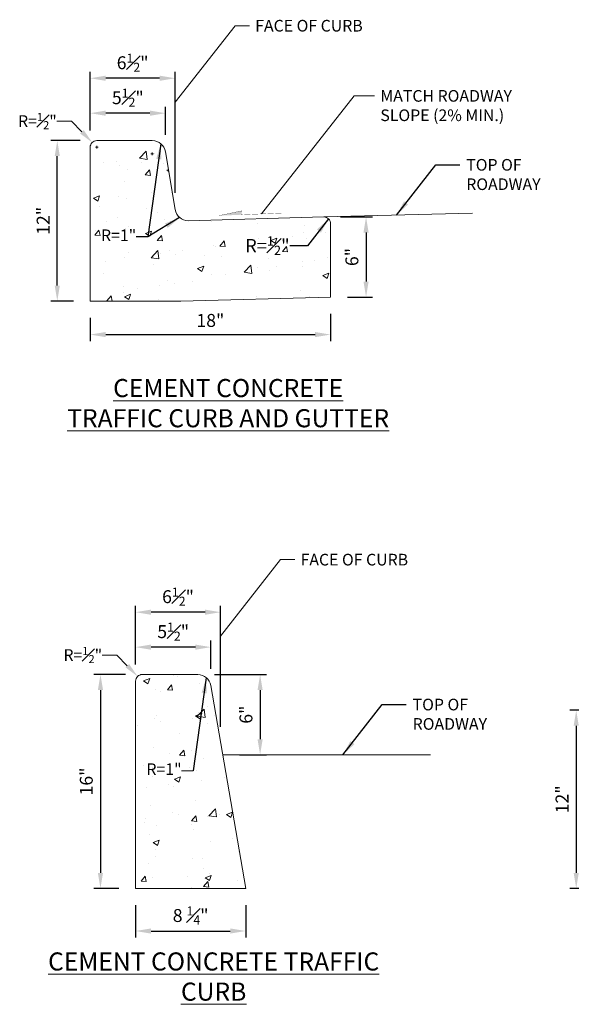
# Model space of a CAD drawing. Units: feet. Extents: x 21.9 to 34.6, y -23.2 to -15.6.
# Drawn here: x 21.9 to 26.2, y -23.2 to -15.6 of the extents above; entities that cross this region are included whole.
import ezdxf

# ---------------------------------------------------------------- set-up
doc = ezdxf.new("R2010")
doc.units = ezdxf.units.FT
doc.header["$LTSCALE"] = 20
doc.header["$MEASUREMENT"] = 0
doc.layers.get('0').update_dxf_attribs({"lineweight": 18})
doc.layers.get('Defpoints').update_dxf_attribs({"color": 185})
doc.styles.get("Standard").update_dxf_attribs({"font": 'simplex.shx', "height": 0.1})
doc.styles.add('style1', font='arial.ttf')
doc.dimstyles.get("Standard").update_dxf_attribs({"dimscale": 0.5, "dimtxt": 0.18, "dimasz": 0.18, "dimexe": 0.18, "dimexo": 0.0625, "dimgap": 0.09, "dimtad": 0, "dimtih": 1, "dimtoh": 1, "dimdec": 4, "dimzin": 0, "dimdsep": 46, "dimtxsty": 'style1', "dimcen": 0.09, "dimadec": 0, "dimazin": 0, "dimtfac": 1, "dimtdec": 4, "dimtofl": 0, "dimtmove": 0, "dimatfit": 3, "dimfxl": 1, "dimtolj": 1, "dimtzin": 0, "dimarcsym": 0})

# ---------------------------------------------------------------- blocks, each defined once
blk = doc.blocks.new('*D51')
at = {"color": 0, "lineweight": -2, "transparency": 16777216}
for p, q in [((22.4722, -16.4898), (22.4722, -16.3061)), ((22.935, -16.3561), (22.5922, -16.3561)), ((23.055, -16.5245), (23.055, -16.3061))]:
    blk.add_line(p, q, dxfattribs=at)
at = {"color": 0, "transparency": 16777216}
for points in [[(22.5922, -16.3361), (22.5922, -16.3761), (22.4722, -16.3561)], [(22.935, -16.3361), (22.935, -16.3761), (23.055, -16.3561)]]:
    blk.add_solid(points, dxfattribs=at)
at = {"layer": 'Defpoints', "color": 0, "transparency": 16777216}
for p in [(22.4722, -16.3561), (22.4722, -16.6198), (23.055, -16.6545)]:
    blk.add_point(p, dxfattribs=at)
at = {"color": 0, "transparency": 16777216, "insert": (22.7636, -16.2361), "char_height": 0.1, "attachment_point": 5}
blk.add_mtext('\\A1;5{\\H0.7x;\\S1#2;}"', dxfattribs=at)
blk = doc.blocks.new('*D52')
at = {"color": 0, "lineweight": -2, "transparency": 16777216}
for p, q in [((22.4722, -16.4898), (22.4722, -16.0359)), ((23.1299, -16.9723), (23.1299, -16.0359)), ((23.0099, -16.0859), (22.5922, -16.0859))]:
    blk.add_line(p, q, dxfattribs=at)
at = {"color": 0, "transparency": 16777216}
for points in [[(22.5922, -16.0659), (22.5922, -16.1059), (22.4722, -16.0859)], [(23.0099, -16.0659), (23.0099, -16.1059), (23.1299, -16.0859)]]:
    blk.add_solid(points, dxfattribs=at)
at = {"layer": 'Defpoints', "color": 0, "transparency": 16777216}
for p in [(22.4722, -16.0859), (22.4722, -16.6198), (23.1299, -17.1023)]:
    blk.add_point(p, dxfattribs=at)
at = {"color": 0, "transparency": 16777216, "insert": (22.801, -15.9659), "char_height": 0.1, "attachment_point": 5}
blk.add_mtext('\\A1;6{\\H0.7x;\\S1#2;}"  ', dxfattribs=at)
blk = doc.blocks.new('*D53')
at = {"color": 0, "lineweight": -2, "transparency": 16777216}
for p, q in [((22.3939, -16.5681), (22.1674, -16.5681)), ((22.2174, -17.6892), (22.2174, -16.6881)), ((22.3422, -17.8092), (22.1674, -17.8092))]:
    blk.add_line(p, q, dxfattribs=at)
at = {"color": 0, "transparency": 16777216}
for points in [[(22.1974, -16.6881), (22.2374, -16.6881), (22.2174, -16.5681)], [(22.1974, -17.6892), (22.2374, -17.6892), (22.2174, -17.8092)]]:
    blk.add_solid(points, dxfattribs=at)
at = {"layer": 'Defpoints', "color": 0, "transparency": 16777216}
for p in [(22.2174, -16.5681), (22.5239, -16.5681), (22.4722, -17.8092)]:
    blk.add_point(p, dxfattribs=at)
at = {"color": 0, "transparency": 16777216, "insert": (22.1079, -17.1886), "char_height": 0.1, "attachment_point": 5, "rotation": 90}
blk.add_mtext('\\A1;12"', dxfattribs=at)
blk = doc.blocks.new('*D54')
at = {"color": 0, "lineweight": -2, "transparency": 16777216}
for p, q in [((22.4722, -17.9392), (22.4722, -18.1186)), ((24.3338, -17.9082), (24.3338, -18.1186)), ((22.5922, -18.0686), (24.2138, -18.0686))]:
    blk.add_line(p, q, dxfattribs=at)
at = {"color": 0, "transparency": 16777216}
for points in [[(22.5922, -18.0486), (22.5922, -18.0886), (22.4722, -18.0686)], [(24.2138, -18.0486), (24.2138, -18.0886), (24.3338, -18.0686)]]:
    blk.add_solid(points, dxfattribs=at)
at = {"layer": 'Defpoints', "color": 0, "transparency": 16777216}
for p in [(22.4722, -17.8092), (24.3338, -17.7782), (24.3338, -18.0686)]:
    blk.add_point(p, dxfattribs=at)
at = {"color": 0, "transparency": 16777216, "insert": (23.403, -17.9591), "char_height": 0.1, "attachment_point": 5}
blk.add_mtext('\\A1;18"', dxfattribs=at)
blk = doc.blocks.new('*D55')
at = {"color": 0, "lineweight": -2, "transparency": 16777216}
for p, q in [((24.4106, -17.159), (24.6582, -17.159)), ((24.6082, -17.279), (24.6082, -17.6582)), ((24.4638, -17.7782), (24.6582, -17.7782))]:
    blk.add_line(p, q, dxfattribs=at)
at = {"color": 0, "transparency": 16777216}
for points in [[(24.5882, -17.279), (24.6282, -17.279), (24.6082, -17.159)], [(24.5882, -17.6582), (24.6282, -17.6582), (24.6082, -17.7782)]]:
    blk.add_solid(points, dxfattribs=at)
at = {"layer": 'Defpoints', "color": 0, "transparency": 16777216}
for p in [(24.2806, -17.159), (24.3338, -17.7782), (24.6082, -17.7782)]:
    blk.add_point(p, dxfattribs=at)
at = {"color": 0, "transparency": 16777216, "insert": (24.4987, -17.4686), "char_height": 0.1, "attachment_point": 5, "rotation": 90}
blk.add_mtext('\\A1;6"', dxfattribs=at)
blk = doc.blocks.new('*D61')
at = {"color": 0, "lineweight": -2, "transparency": 16777216}
for p, q in [((22.8236, -20.6198), (22.8236, -20.4361)), ((23.2864, -20.4861), (22.9436, -20.4861)), ((23.4064, -20.6544), (23.4064, -20.4361))]:
    blk.add_line(p, q, dxfattribs=at)
at = {"color": 0, "transparency": 16777216}
for points in [[(22.9436, -20.4661), (22.9436, -20.5061), (22.8236, -20.4861)], [(23.2864, -20.4661), (23.2864, -20.5061), (23.4064, -20.4861)]]:
    blk.add_solid(points, dxfattribs=at)
at = {"layer": 'Defpoints', "color": 0, "transparency": 16777216}
for p in [(22.8236, -20.4861), (22.8236, -20.7498), (23.4064, -20.7844)]:
    blk.add_point(p, dxfattribs=at)
at = {"color": 0, "transparency": 16777216, "insert": (23.115, -20.3661), "char_height": 0.1, "attachment_point": 5}
blk.add_mtext('\\A1;5{\\H0.7x;\\S1#2;}"', dxfattribs=at)
blk = doc.blocks.new('*D62')
at = {"color": 0, "lineweight": -2, "transparency": 16777216}
for p, q in [((22.8236, -20.6198), (22.8236, -20.1659)), ((23.4813, -21.1022), (23.4813, -20.1659)), ((23.3613, -20.2159), (22.9436, -20.2159))]:
    blk.add_line(p, q, dxfattribs=at)
at = {"color": 0, "transparency": 16777216}
for points in [[(22.9436, -20.1959), (22.9436, -20.2359), (22.8236, -20.2159)], [(23.3613, -20.1959), (23.3613, -20.2359), (23.4813, -20.2159)]]:
    blk.add_solid(points, dxfattribs=at)
at = {"layer": 'Defpoints', "color": 0, "transparency": 16777216}
for p in [(22.8236, -20.2159), (22.8236, -20.7498), (23.4813, -21.2322)]:
    blk.add_point(p, dxfattribs=at)
at = {"color": 0, "transparency": 16777216, "insert": (23.1524, -20.0959), "char_height": 0.1, "attachment_point": 5}
blk.add_mtext('\\A1;6{\\H0.7x;\\S1#2;}"  ', dxfattribs=at)
blk = doc.blocks.new('*D63')
at = {"color": 0, "lineweight": -2, "transparency": 16777216}
for p, q in [((22.7453, -20.6981), (22.5017, -20.6981)), ((22.5517, -20.8181), (22.5517, -22.2324)), ((22.6936, -22.3524), (22.5017, -22.3524))]:
    blk.add_line(p, q, dxfattribs=at)
at = {"color": 0, "transparency": 16777216}
for points in [[(22.5317, -20.8181), (22.5717, -20.8181), (22.5517, -20.6981)], [(22.5317, -22.2324), (22.5717, -22.2324), (22.5517, -22.3524)]]:
    blk.add_solid(points, dxfattribs=at)
at = {"layer": 'Defpoints', "color": 0, "transparency": 16777216}
for p in [(22.8753, -20.6981), (22.5517, -22.3524), (22.8236, -22.3524)]:
    blk.add_point(p, dxfattribs=at)
at = {"color": 0, "transparency": 16777216, "insert": (22.4421, -21.5252), "char_height": 0.1, "attachment_point": 5, "rotation": 90}
blk.add_mtext('\\A1;16"', dxfattribs=at)
blk = doc.blocks.new('*D64')
at = {"color": 0, "lineweight": -2, "transparency": 16777216}
for p, q in [((22.8236, -22.4824), (22.8236, -22.732)), ((23.6768, -22.4824), (23.6768, -22.732)), ((22.9436, -22.682), (23.5568, -22.682))]:
    blk.add_line(p, q, dxfattribs=at)
at = {"color": 0, "transparency": 16777216}
for points in [[(22.9436, -22.662), (22.9436, -22.702), (22.8236, -22.682)], [(23.5568, -22.662), (23.5568, -22.702), (23.6768, -22.682)]]:
    blk.add_solid(points, dxfattribs=at)
at = {"layer": 'Defpoints', "color": 0, "transparency": 16777216}
for p in [(22.8236, -22.3524), (23.6768, -22.3524), (23.6768, -22.682)]:
    blk.add_point(p, dxfattribs=at)
at = {"color": 0, "transparency": 16777216, "insert": (23.2502, -22.562), "char_height": 0.1, "attachment_point": 5}
blk.add_mtext('\\A1;\\A1;8 {\\H0.7x;\\S1#4;}"', dxfattribs=at)
blk = doc.blocks.new('*D65')
at = {"color": 0, "lineweight": -2, "transparency": 16777216}
for p, q in [((23.4352, -20.6981), (23.838, -20.6981)), ((23.788, -20.8181), (23.788, -21.1986)), ((23.6291, -21.3186), (23.838, -21.3186))]:
    blk.add_line(p, q, dxfattribs=at)
at = {"color": 0, "transparency": 16777216}
for points in [[(23.768, -20.8181), (23.808, -20.8181), (23.788, -20.6981)], [(23.768, -21.1986), (23.808, -21.1986), (23.788, -21.3186)]]:
    blk.add_solid(points, dxfattribs=at)
at = {"layer": 'Defpoints', "color": 0, "transparency": 16777216}
for p in [(23.3052, -20.6981), (23.4991, -21.3186), (23.788, -21.3186)]:
    blk.add_point(p, dxfattribs=at)
at = {"color": 0, "transparency": 16777216, "insert": (23.6785, -21.0083), "char_height": 0.1, "attachment_point": 5, "rotation": 90}
blk.add_mtext('\\A1;6"', dxfattribs=at)
blk = doc.blocks.new('*D66')
at = {"color": 0, "lineweight": -2, "transparency": 16777216}
for p, q in [((26.7662, -20.9741), (26.1857, -20.9741)), ((26.2357, -21.0941), (26.2357, -22.2324)), ((26.7088, -22.3524), (26.1857, -22.3524))]:
    blk.add_line(p, q, dxfattribs=at)
at = {"color": 0, "transparency": 16777216}
for points in [[(26.2157, -21.0941), (26.2557, -21.0941), (26.2357, -20.9741)], [(26.2157, -22.2324), (26.2557, -22.2324), (26.2357, -22.3524)]]:
    blk.add_solid(points, dxfattribs=at)
at = {"layer": 'Defpoints', "color": 0, "transparency": 16777216}
for p in [(26.8962, -20.9741), (26.2357, -22.3524), (26.8388, -22.3524)]:
    blk.add_point(p, dxfattribs=at)
at = {"color": 0, "transparency": 16777216, "insert": (26.1262, -21.6633), "char_height": 0.1, "attachment_point": 5, "rotation": 90}
blk.add_mtext('\\A1;12"', dxfattribs=at)

msp = doc.modelspace()

# ---------------------------------------------------------------- hatches: boundary and pattern name
h = msp.add_hatch()
h.set_pattern_fill('AR-CONC', scale=0.0675, style=0)
h.set_pattern_definition([(50, (1.97155, -1.51536), (0.4841506, -0.0423577), [0.050625, -0.556875]), (355, (1.97155, -1.51536), (-0.093657, 0.50773), [0.0405, -0.4455]), (100.4514, (2.0119, -1.5189), (0.390494, 0.465372), [0.043025, -0.473271]), (46.1842, (1.97155, -1.38036), (0.720388, -0.111725), [0.075937, -0.835312]), (96.6356, (2.0316, -1.3897), (0.630897, 0.65753), [0.064537, -0.709906]), (351.1842, (1.97155, -1.38036), (0.630897, 0.65753), [0.06075, -0.66825]), (21, (2.03905, -1.4141), (0.402912, -0.271768), [0.050625, -0.556875]), (326, (2.03905, -1.4141), (0.164238, 0.489476), [0.0405, -0.4455]), (71.4514, (2.0726, -1.43676), (0.56715, 0.217708), [0.043025, -0.473271]), (37.5, (1.97155, -1.51536), (0.0082079, 0.2247034), [0, -0.4401, 0, -0.45225, 0, -0.4471875]), (7.5, (1.97155, -1.51536), (0.177572, 0.266228), [0, -0.25785, 0, -0.429975, 0, -0.1704375]), (327.5, (1.82102, -1.51536), (0.3603301, -0.0152245), [0, -0.16875, 0, -0.5265, 0, -0.698625]), (317.5, (1.75352, -1.51536), (0.3936507, 0.067571), [0, -0.219375, 0, -0.34965, 0, -0.496125])])
h.paths.add_polyline_path([(23.05502, -16.65447, 0.3664822), (22.95302, -16.56811), (22.52389, -16.56811, 0.4142136), (22.47218, -16.61982), (22.47218, -17.80916), (23.17478, -17.80916), (24.33375, -17.77821), (24.33375, -17.21066, 0.4216327), (24.28073, -17.15896), (24.28058, -17.15897), (23.23189, -17.18864, -0.3664822), (23.12989, -17.10227)])
h.paths.add_polyline_path([(23.60984, -17.28278), (24.04273, -17.28278), (24.04273, -17.47928), (23.60984, -17.47928)], flags=24)
h.paths.add_polyline_path([(22.50186, -17.23608), (22.85114, -17.23608), (22.85114, -17.38823), (22.50186, -17.38823)], flags=24)
msp.add_hatch(color=256).paths.add_polyline_path([(23.46636, -17.14908), (23.64442, -17.11169), (23.64571, -17.14161)])
h = msp.add_hatch()
h.set_pattern_fill('AR-CONC', scale=0.0675, style=0)
h.set_pattern_definition([(50, (1.97155, -1.98565), (0.4841506, -0.0423577), [0.050625, -0.556875]), (355, (1.97155, -1.98565), (-0.093657, 0.50773), [0.0405, -0.4455]), (100.4514, (2.0119, -1.9892), (0.390494, 0.465372), [0.043025, -0.473271]), (46.1842, (1.97155, -1.85065), (0.720388, -0.111725), [0.075937, -0.835312]), (96.6356, (2.0316, -1.85996), (0.630897, 0.65753), [0.064537, -0.709906]), (351.1842, (1.97155, -1.85065), (0.630897, 0.65753), [0.06075, -0.66825]), (21, (2.03905, -1.8844), (0.402912, -0.271768), [0.050625, -0.556875]), (326, (2.03905, -1.8844), (0.164238, 0.489476), [0.0405, -0.4455]), (71.4514, (2.0726, -1.90705), (0.56715, 0.217708), [0.043025, -0.473271]), (37.5, (1.97155, -1.98565), (0.0082079, 0.2247034), [0, -0.4401, 0, -0.45225, 0, -0.4471875]), (7.5, (1.97155, -1.98565), (0.177572, 0.266228), [0, -0.25785, 0, -0.429975, 0, -0.1704375]), (327.5, (1.82102, -1.98565), (0.3603301, -0.0152245), [0, -0.16875, 0, -0.5265, 0, -0.698625]), (317.5, (1.75352, -1.98565), (0.3936507, 0.067571), [0, -0.219375, 0, -0.34965, 0, -0.496125])])
edge = h.paths.add_edge_path()
edge.add_line((22.82356, -22.35241), (23.67679, -22.35241))
edge.add_line((23.67679, -22.35241), (23.40715, -20.78398))
edge.add_arc((23.30522, -20.80151), 0.10342, 9.754817, 90)
edge.add_line((23.30522, -20.69809), (22.87527, -20.69809))
edge.add_arc((22.87527, -20.7498), 0.05171, 90, 180)
edge.add_line((22.82356, -20.7498), (22.82356, -22.35241))
h.paths.add_polyline_path([(22.85324, -21.36606), (23.20253, -21.36606), (23.20253, -21.5182), (22.85324, -21.5182)], flags=24)

# ---------------------------------------------------------------- linework, layer by layer
for p, q in [((22.21351, -16.41721), (22.32842, -16.41721)), ((22.32842, -16.41721), (22.4082, -16.49991)), ((22.51354, -16.61982), (22.53423, -16.61982)), ((22.52389, -16.63016), (22.52389, -16.60948)), ((22.94267, -16.67153), (22.96336, -16.67153)), ((22.95302, -16.68187), (22.95302, -16.66119)), ((22.56489, -20.54718), (22.67981, -20.54718)), ((22.67981, -20.54718), (22.75959, -20.62988)), ((23.26977, -21.44213), (23.18003, -21.44213))]:
    msp.add_line(p, q)
for points in [[(23.12989, -16.27193), (23.59541, -15.67947), (23.70499, -15.67947)], [(23.79982, -17.13499), (24.51587, -16.22212), (24.67404, -16.22212)], [(24.28058, -17.15897), (25.43168, -17.12814)], [(23.48128, -20.4019), (23.94679, -19.80944), (24.05638, -19.80944)], [(23.49906, -21.31861), (25.10805, -21.31861)]]:
    msp.add_lwpolyline(points)
at = {"color": 5}
for points in [[(23.17478, -17.80916), (24.33375, -17.77821), (24.33375, -17.21066, 0.4225226), (24.28058, -17.15897), (23.23189, -17.18864, -0.3664822), (23.12989, -17.10227), (23.05502, -16.65447, 0.3664822), (22.95302, -16.56811), (22.52389, -16.56811, 0.4142136), (22.47218, -16.61982), (22.47218, -17.80916)], [(22.82356, -22.35241), (23.67679, -22.35241), (23.40715, -20.78398, 0.3651822), (23.30522, -20.69809), (22.87527, -20.69809, 0.4142136), (22.82356, -20.7498)]]:
    msp.add_lwpolyline(points, format="xyb", close=True, dxfattribs=at)
at = {"const_width": 0.00199}
msp.add_lwpolyline([(23.46636, -17.14908), (23.64442, -17.11169), (23.64571, -17.14161), (23.95393, -17.12838)], dxfattribs=at)
for points in [[(22.42198, -16.48661), (22.39442, -16.5132), (22.48798, -16.58261)], [(22.77337, -20.61658), (22.7458, -20.64318), (22.83937, -20.71258)]]:
    msp.add_solid(points)

# ---------------------------------------------------------------- texts
for s, insert, char_height, attachment_point in [('FACE OF CURB', (23.74999, -15.63447), 0.09, 1), ('MATCH ROADWAY\\PSLOPE (2% MIN.)', (24.71904, -16.17712), 0.09, 1), ('\\A1;{\\H0.8702x;R=\\H0.7x;\\S1#2;\\H1.429x;"}', (22.21351, -16.41721), 0.1034208, 6), ('TOP OF\\PROADWAY', (25.38405, -16.71049), 0.09, 1), ('R=1"', (22.82864, -17.31216), 0.09, 6), ('\\A1;R={\\H0.7x;\\S1#2;}"', (24.01687, -17.38103), 0.1034208, 6), ('\\A1;', (23.52721, -17.69616), 0.1, 4), ('FACE OF CURB', (24.10138, -19.76444), 0.09, 1), ('\\A1;{\\H0.8702x;R=\\H0.7x;\\S1#2;\\H1.429x;"}', (22.56489, -20.54718), 0.1034208, 6), ('TOP OF\\PROADWAY', (24.96918, -20.88522), 0.09, 1), ('R=1"', (23.18003, -21.44213), 0.09, 6)]:
    msp.add_mtext(s, dxfattribs=dict(insert=insert, char_height=char_height, attachment_point=attachment_point))
at = {"insert": (23.54039, -18.59886), "char_height": 0.14, "width": 2.9580264, "attachment_point": 5, "style": 'style1'}
msp.add_mtext('{\\L\\C1;CEMENT CONCRETE \\PTRAFFIC CURB AND GUTTER}', dxfattribs=at)
at = {"insert": (23.42825, -23.03427), "char_height": 0.14, "width": 2.9580264, "attachment_point": 5}
msp.add_mtext('{\\fArial|b0|i0|c0|p34;\\L\\C1;CEMENT CONCRETE TRAFFIC CURB}', dxfattribs=at)

# ---------------------------------------------------------------- dimensions: what is measured, and where the dimension line sits
for base, p1, p2, text, picture, middle in [((22.47218, -16.08591), (23.12989, -17.10227), (22.47218, -16.61982), '6{\\H0.7x;\\S1#2;}"  ', '*D52', (22.80103, -15.96591)), ((22.47218, -16.35612), (23.05502, -16.65447), (22.47218, -16.61982), '5{\\H0.7x;\\S1#2;}"', '*D51', (22.7636, -16.23612)), ((24.33375, -18.06861), (22.47218, -17.80916), (24.33375, -17.77821), '18"', '*D54', (23.40296, -17.95909)), ((22.82356, -20.21588), (23.48128, -21.23225), (22.82356, -20.7498), '6{\\H0.7x;\\S1#2;}"  ', '*D62', (23.15242, -20.09588)), ((22.82356, -20.48609), (23.4064, -20.78445), (22.82356, -20.7498), '5{\\H0.7x;\\S1#2;}"', '*D61', (23.11498, -20.36609))]:
    dim = msp.add_linear_dim(base=base, p1=p1, p2=p2, text=text, dimstyle='Standard', override={"dimscale": 20, "dimtxt": 0.01, "dimasz": 0.006, "dimexe": 0.0025, "dimexo": 0.0065, "dimgap": 0.0025, "dimtad": 1, "dimtih": 0, "dimtoh": 0, "dimtxsty": 'Standard', "dimadec": 2, "dimtix": 1, "dimtofl": 1, "dimtmove": 2})
    dim.commit()
    dim.dimension.update_dxf_attribs({"geometry": picture, "text_midpoint": middle})
for base, p1, p2, text, override, picture, middle in [((22.21745, -16.56811), (22.47218, -17.80916), (22.52389, -16.56811), '12"', {"dimscale": 20, "dimtxt": 0.01, "dimasz": 0.006, "dimexe": 0.0025, "dimexo": 0.0065, "dimgap": 0.0025, "dimtad": 1, "dimtih": 0, "dimtoh": 0, "dimtxsty": 'Standard', "dimadec": 2, "dimtix": 1, "dimtofl": 1, "dimtmove": 2}, '*D53', (22.10793, -17.18864)), ((24.60823, -17.77821), (24.28058, -17.15897), (24.33375, -17.77821), '6"', {"dimscale": 20, "dimtxt": 0.01, "dimasz": 0.006, "dimexe": 0.0025, "dimexo": 0.0065, "dimgap": 0.0025, "dimtad": 1, "dimtih": 0, "dimtoh": 0, "dimtxsty": 'Standard', "dimadec": 2, "dimtix": 1, "dimtofl": 1, "dimtmove": 2}, '*D55', (24.4987, -17.46859)), ((22.55166, -22.35241), (22.87527, -20.69809), (22.82356, -22.35241), '16"', {"dimscale": 20, "dimtxt": 0.01, "dimasz": 0.006, "dimexe": 0.0025, "dimexo": 0.0065, "dimgap": 0.0025, "dimtad": 1, "dimtih": 0, "dimtoh": 0, "dimtxsty": 'Standard', "dimadec": 2, "dimtofl": 1, "dimtmove": 2}, '*D63', (22.44214, -21.52525)), ((23.788, -21.31861), (23.30522, -20.69809), (23.49906, -21.31861), '6"', {"dimscale": 20, "dimtxt": 0.01, "dimasz": 0.006, "dimexe": 0.0025, "dimexo": 0.0065, "dimgap": 0.0025, "dimtad": 1, "dimtih": 0, "dimtoh": 0, "dimtxsty": 'Standard', "dimadec": 2, "dimtofl": 1, "dimtmove": 2}, '*D65', (23.67847, -21.00835)), ((26.23574, -22.35241), (26.89621, -20.97414), (26.83878, -22.35241), '12"', {"dimscale": 20, "dimtxt": 0.01, "dimasz": 0.006, "dimexe": 0.0025, "dimexo": 0.0065, "dimgap": 0.0025, "dimtad": 1, "dimtih": 0, "dimtoh": 0, "dimtxsty": 'Standard', "dimadec": 2, "dimtofl": 1, "dimtmove": 2}, '*D66', (26.12622, -21.66327))]:
    dim = msp.add_linear_dim(base=base, p1=p1, p2=p2, angle=90, text=text, dimstyle='Standard', override=override)
    dim.commit()
    dim.dimension.update_dxf_attribs({"geometry": picture, "text_midpoint": middle})
dim = msp.add_aligned_dim(p1=(22.82356, -22.35241), p2=(23.67679, -22.35241), distance=-0.32959, text='\\A1;8 {\\H0.7x;\\S1#4;}"', dimstyle='Standard', override={"dimscale": 20, "dimtxt": 0.01, "dimasz": 0.006, "dimexe": 0.0025, "dimexo": 0.0065, "dimgap": 0.0025, "dimtad": 1, "dimtih": 0, "dimtoh": 0, "dimtxsty": 'Standard', "dimadec": 2, "dimtofl": 1, "dimtmove": 2})
dim.commit()
dim.dimension.update_dxf_attribs({"geometry": '*D64', "text_midpoint": (23.25017, -22.562)})

# ---------------------------------------------------------------- leaders
for points in [[(23.01984, -16.5926), (22.91838, -17.31216)], [(23.16506, -17.16415), (22.91838, -17.31216), (22.82864, -17.31216)], [(24.31808, -17.17358), (24.15489, -17.38103), (24.01687, -17.38103)], [(23.37123, -20.72258), (23.26977, -21.44213)]]:
    msp.add_leader(points, dimstyle='Standard', override={"dimscale": 20, "dimtxt": 0.01, "dimasz": 0.006, "dimexe": 0.0025, "dimexo": 0.005, "dimgap": 0.0025, "dimtad": 0, "dimtih": 0, "dimtoh": 0, "dimtxsty": 'Standard', "dimadec": 2, "dimtix": 1, "dimtofl": 1, "dimtmove": 2})
at = {"annotation_type": 0, "has_hookline": 1, "hookline_direction": 0, "text_width": 0.63429}
for points in [[(24.8439, -17.14388), (25.14892, -16.75549), (25.33405, -16.75549)], [(24.42903, -21.31861), (24.73405, -20.93022), (24.91918, -20.93022)]]:
    msp.add_leader(points, dimstyle='Standard', override={"dimscale": 20, "dimtxt": 0.01, "dimasz": 0.006, "dimexe": 0.0025, "dimexo": 0.0065, "dimgap": 0.0025, "dimtad": 0, "dimtih": 0, "dimtoh": 0, "dimtxsty": 'Standard', "dimadec": 2, "dimtix": 1, "dimtofl": 1, "dimtmove": 2}, dxfattribs=at)

doc.saveas('drawing.dxf')
